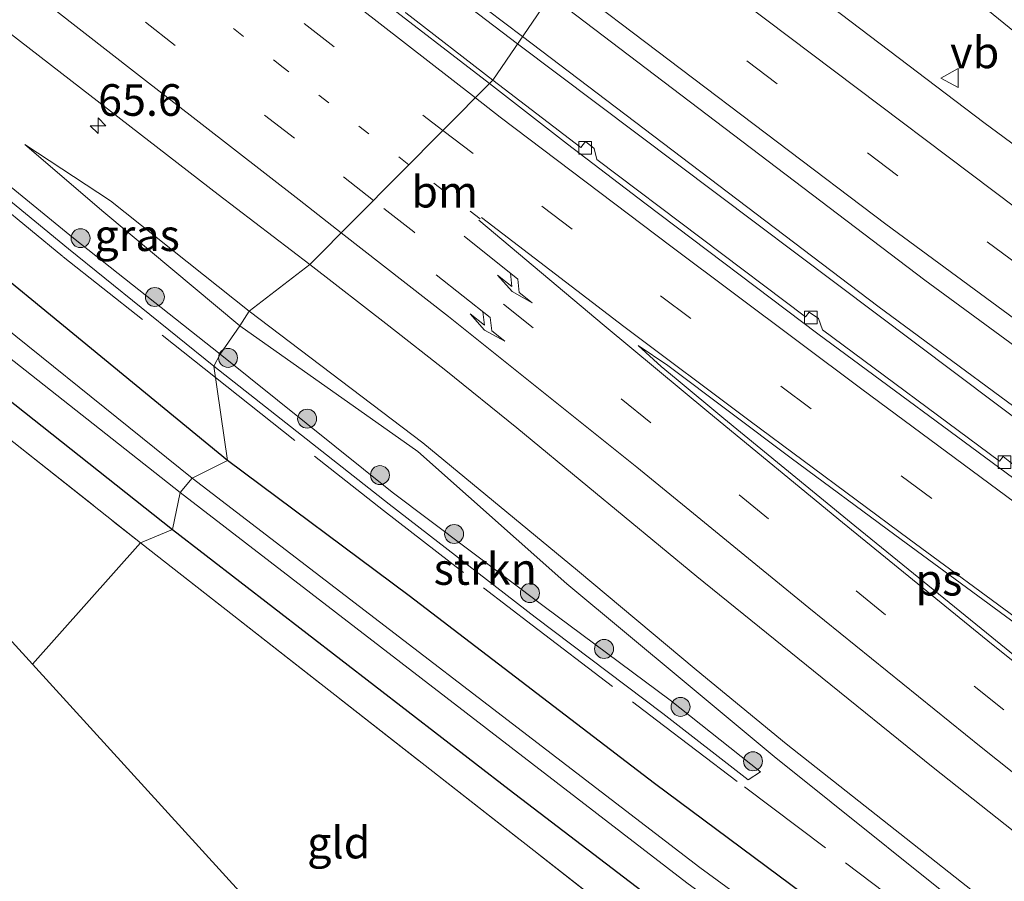
# Model space of a CAD drawing. Units: metres. Extents: x 249990 to 260000, y 468748 to 474719.
# Drawn here: x 252172 to 252249, y 470181 to 470249 of the extents above; entities that cross this region are included whole.
import ezdxf
from ezdxf.enums import TextEntityAlignment as Align

# ---------------------------------------------------------------- set-up
doc = ezdxf.new("R2010")
doc.units = ezdxf.units.M
for name, pattern in [('IE-TERREINAFSCHEIDING', [10, 8, -2]), ('VW-1-3_STREEP', [4, 1, -3]), ('VW-3-9_STREEP', [12, 3, -9])]:
    doc.linetypes.add(name, pattern=pattern)
doc.layers.get('0').update_dxf_attribs({"lineweight": 25})
for name, color, linetype, lineweight in [('B-ME-AM-KILOMETR-S-B1', 7, 'Continuous', 18), ('B-ME-BV-GELEIDECONSTRUCTIE-GELEIDERAIL-L-B1', 213, 'BV-GELEIDERAIL', 18), ('B-ME-GR-BOOM-GV-B6', 93, 'Continuous', 18), ('B-ME-GR-BOOM-S-B1', 93, 'Continuous', 18), ('B-ME-GR-STRUIKEN-GV-B6', 93, 'Continuous', 18), ('B-ME-GW-INSTEEKWATERGANG-L-B1', 10, 'Continuous', 25), ('B-ME-GW-KRUINLIJN-L-B1', 93, 'Continuous', 18), ('B-ME-GW-TEENLIJN-L-B1', 93, 'Continuous', 18), ('B-ME-IE-GRASLAND-GV-B6', 93, 'Continuous', 18), ('B-ME-IE-GRONDWERKLIJN-GROND_INGERICHT-GV-B6', 253, 'Continuous', 18), ('B-ME-IE-HULPGEOMETRIE-L-B1', 53, 'Continuous', 18), ('B-ME-IE-TERREINAFSCHEIDING-RASTERHEKWERK-L-B1', 8, 'IE-TERREINAFSCHEIDING', 18), ('B-ME-KG-KADASTRAAL-OPNAMEDTMGRENS-L-B1', 10, 'Continuous', 25), ('B-ME-OG-WATER-GV-B6', 153, 'Continuous', 18), ('B-ME-VH-VERH_SOORT-BITUMEN-GV-B6', 8, 'IE-TERREINAFSCHEIDING-NATUURLIJK-HOUTWAL', 18), ('B-ME-VH-VERH_SOORT-KLINKERS-GV-B6', 8, 'IE-TERREINAFSCHEIDING-NATUURLIJK-HOUTWAL', 18), ('B-ME-VV-KOLK-S-B1', 8, 'Continuous', 18), ('B-ME-VW-MARKERING-13STREEP-045-L-B1', 255, 'VW-1-3_STREEP', 18), ('B-ME-VW-MARKERING-39STREEP-015-L-B1', 255, 'VW-3-9_STREEP', 18), ('B-ME-VW-MARKERING-PIJLRE750-S-B1', 7, 'Continuous', 18), ('B-ME-VW-MARKERING-STREEP-015-L-B1', 7, 'Continuous', 18), ('B-ME-VW-MARKERING-VLAKMARK-GV-B6', 7, 'Continuous', 18), ('B-ME-VW-MEUBILAIR_WEGMEUBILAIR-VERKEERSBORD-S-B1', 8, 'Continuous', 18)]:
    doc.layers.add(name, color=color, linetype=linetype, lineweight=lineweight)
doc.styles.add('NLCS-ISO', font='NLCS-ISO.TTF')
doc.linetypes.add('BV-GELEIDERAIL', pattern='A,10,-3,[108,NLCS.SHX,S=1,R=0,X=0,Y=0],-3', length=16)
doc.linetypes.add('IE-TERREINAFSCHEIDING-NATUURLIJK-HOUTWAL', pattern='A,7,-1.5,[67,NLCS.SHX,S=0.75,R=45,X=0,Y=0],-1.5,7,-1.5,[70,NLCS.SHX,S=0.75,R=0,X=0,Y=0],-1.5', length=20)

# ---------------------------------------------------------------- blocks, each defined once
blk = doc.blocks.new('verkeersbord')
for p, q in [((0, 0.75), (-0.75, -0.625)), ((0.75, -0.625), (0, 0.75)), ((-0.75, -0.625), (0.75, -0.625))]:
    blk.add_line(p, q)
blk = doc.blocks.new('boom')
blk.add_hatch(color=256).paths.add_polyline_path([(-0.75, 0, 1), (0.75, 0, 1)])
blk.add_circle((0, 0), 0.75)
blk = doc.blocks.new('hecto')
for p, q in [((0, 0.625), (-0.625, 0)), ((0, -0.625), (0, 0.625)), ((-0.625, 0), (0.625, 0)), ((0.625, 0), (0, -0.625))]:
    blk.add_line(p, q)
blk = doc.blocks.new('kolk')
blk.add_lwpolyline([(-0.5, -0.5), (0.5, -0.5), (0.5, 0.5), (-0.5, 0.5)], close=True)
blk = doc.blocks.new('pijlr')
for p, q in [((0, 0, 0.1), (5.45, 0, 0.1)), ((5.45, -0.75, 0.1), (4.7, 0, 0.1)), ((6.2, -0.75, 0.1), (5.45, 0, 0.1)), ((4, -0.75, 0.1), (5.45, -0.75, 0.1)), ((5.7, -1.05, 0.1), (4, -0.75, 0.1)), ((7.5, -0.75, 0.1), (5.7, -1.05, 0.1)), ((7.5, -0.75, 0.1), (6.2, -0.75, 0.1))]:
    blk.add_line(p, q)

msp = doc.modelspace()

# ---------------------------------------------------------------- linework, layer by layer
at = {"layer": 'B-ME-BV-GELEIDECONSTRUCTIE-GELEIDERAIL-L-B1'}
for points in [[(252211.3745, 470247.7023, 27.052), (252204.384, 470253.01, 27.018), (252184.092, 470268.837, 26.985)], [(252183.689, 470268.32, 26.992), (252202.943, 470253.269, 27.002), (252210.9945, 470247.143, 27.043)], [(252372.447, 470132.35, 27.503), (252354.764, 470144.233, 27.456), (252349.51, 470147.818, 27.428), (252328.315, 470162.342, 27.331), (252300.978, 470181.583, 27.213), (252270.658, 470203.389, 27.092), (252239.481, 470226.381, 27.019), (252211.3745, 470247.7023, 27.052)], [(252372.023, 470131.708, 27.503), (252353.451, 470144.247, 27.57), (252330.182, 470160.293, 27.404), (252300.534, 470181.148, 27.29), (252270.191, 470202.92, 27.189), (252251.938, 470216.329, 27.12), (252210.9945, 470247.143, 27.043)]]:
    msp.add_polyline3d(points, dxfattribs=at)
at = {"layer": 'B-ME-GR-BOOM-GV-B6'}
msp.add_polyline3d([(252234.464, 470272.624, 25.544), (252269.371, 470247.441, 25.478), (252326.302, 470206.816, 25.684), (252325.334, 470202.482, 26.093), (252324.004, 470199.651, 26.178), (252322.583, 470197.633, 26.206), (252320.169, 470195.968, 26.267), (252317.214, 470195.883, 26.291), (252315.291, 470196.545, 26.202), (252290.217, 470216.289, 26.064), (252257.473, 470242.256, 26), (252230.762, 470263.983, 26.009), (252234.464, 470272.624, 25.544)], dxfattribs=at)
at = {"layer": 'B-ME-GR-STRUIKEN-GV-B6'}
for points in [[(252169.76, 470236.749, 26.166), (252175.866, 470231.768, 25.921), (252187.473, 470222.59, 25.868)], [(252187.473, 470222.59, 25.868), (252186.97, 470221.643, 25.851), (252175.478, 470230.913, 25.877), (252169.367, 470235.904, 26.068)], [(252186.97, 470221.643, 25.851), (252187.473, 470222.59, 25.868), (252201.079, 470211.685, 25.976), (252213.094, 470202.642, 25.959), (252223.066, 470195.215, 25.871), (252230.206, 470189.546, 25.949), (252229.225, 470188.931, 25.899), (252222.473, 470194.164, 25.826), (252212.377, 470201.779, 25.913), (252200.829, 470210.717, 25.943), (252186.97, 470221.643, 25.851)]]:
    msp.add_polyline3d(points, dxfattribs=at)
at = {"layer": 'B-ME-GW-INSTEEKWATERGANG-L-B1'}
for points in [[(252188.051, 470214.173, 25.516), (252156.03, 470240.446, 25.641), (252143.211, 470251.143, 25.73), (252128.874, 470263.21, 25.686), (252110.42, 470279.414, 25.904), (252084.904, 470302.2, 26.106), (252062.037, 470322.546, 26.19), (252044.51, 470336.99, 25.274), (252020.163, 470359.255, 25.29), (251993.831, 470383.877, 25.379), (251971.77, 470404.739, 25.254), (251943.861, 470431.892, 25.266), (251919.681, 470454.575, 25.302), (251905.996, 470467.839, 25.22)], [(251901.368, 470463.783, 24.9), (251925.301, 470439.582, 24.878), (251947.039, 470418.564, 24.899), (251970.324, 470396.598, 24.943), (251993.237, 470374.344, 24.971), (252013.073, 470355.904, 25.003), (252036.172, 470334.426, 25.238), (252059.54, 470312.88, 25.234), (252087.143, 470288.769, 25.286), (252109.596, 470269.406, 25.488), (252134.517, 470248.45, 25.456), (252156.565, 470230.2, 25.52), (252183.699, 470208.724, 25.439)], [(252495.077, 470005.603, 25.886), (252465.225, 470023.442, 25.862), (252439.264, 470039.268, 25.611), (252413.843, 470055.153, 25.615), (252389.477, 470070.607, 25.571), (252359.75, 470089.918, 25.474), (252333.912, 470107.41, 25.425), (252310.338, 470123.692, 25.336), (252290.894, 470137.708, 25.579), (252270.547, 470152.821, 25.599), (252247.278, 470169.7, 25.664), (252221.809, 470188.637, 25.55), (252202.418, 470203.478, 25.648), (252188.051, 470214.173, 25.516)], [(252183.699, 470208.724, 25.439), (252210.313, 470188.159, 25.332), (252234.658, 470169.571, 25.401), (252259.903, 470151.36, 25.68), (252277.338, 470139.419, 25.498), (252299.27, 470123.946, 25.445), (252326.13, 470105.137, 25.587), (252353.53, 470086.781, 25.53), (252383.791, 470067.229, 25.607), (252410.942, 470050.011, 25.728), (252440.44, 470031.687, 25.704), (252471.444, 470013.055, 25.826), (252491.291, 470001.27, 25.85)]]:
    msp.add_polyline3d(points, dxfattribs=at)
at = {"layer": 'B-ME-GW-KRUINLIJN-L-B1'}
for points in [[(252172.028, 470239.16, 26.383), (252178.785, 470234.712, 26.46), (252189.756, 470225.988, 26.506)], [(252189.756, 470225.988, 26.506), (252203.485, 470215.566, 26.547), (252215.722, 470205.472, 26.656), (252225.127, 470197.617, 26.642), (252232.247, 470191.77, 26.625), (252249.854, 470177.877, 26.787), (252266.769, 470164.456, 26.778), (252283.974, 470151.328, 26.773), (252301.408, 470138.91, 26.849), (252316.309, 470127.408, 26.731), (252333.421, 470114.444, 26.601), (252350.45, 470102.077, 26.527), (252367.243, 470090.657, 26.648), (252376.778, 470083.817, 26.576), (252380.214, 470081.893, 26.649)]]:
    msp.add_polyline3d(points, dxfattribs=at)
at = {"layer": 'B-ME-GW-TEENLIJN-L-B1'}
for points in [[(252189.011, 470224.834, 25.99), (252178.259, 470233.809, 26.075), (252172.028, 470239.16, 26.383)], [(252332.184, 470112.861, 25.484), (252315.296, 470125.922, 25.669), (252300.704, 470136.839, 25.846), (252283.152, 470149.765, 25.839), (252265.829, 470163.314, 26.01), (252249.187, 470176.413, 25.992), (252231.277, 470190.779, 26.015), (252224.16, 470196.693, 25.936), (252214.893, 470204.435, 26.058), (252203.106, 470214.895, 26.158), (252189.011, 470224.834, 25.99)]]:
    msp.add_polyline3d(points, dxfattribs=at)
at = {"layer": 'B-ME-IE-GRASLAND-GV-B6'}
for points in [[(252184.289, 470211.636, 24.32), (252183.699, 470208.724, 25.439), (252156.565, 470230.2, 25.52), (252134.517, 470248.45, 25.456), (252109.596, 470269.406, 25.488), (252087.143, 470288.769, 25.286), (252059.54, 470312.88, 25.234), (252036.172, 470334.426, 25.238), (252013.073, 470355.904, 25.003), (251993.237, 470374.344, 24.971), (251970.324, 470396.598, 24.943), (251947.039, 470418.564, 24.899), (251925.301, 470439.582, 24.878), (251901.368, 470463.783, 24.9), (251903.833, 470464.443, 24.32), (251940.883, 470427.952, 24.32), (251982.857, 470387.621, 24.32), (252028.539, 470344.571, 24.32), (252052.833, 470322.45, 24.32), (252077.346, 470300.762, 24.32), (252105.38, 470276.274, 24.32), (252136.65, 470249.991, 24.32), (252164.265, 470227.449, 24.32), (252184.289, 470211.636, 24.32)], [(251963.457, 470430.113, 26.243), (251979.554, 470413.816, 26.308), (251994.734, 470398.753, 26.353), (252009.473, 470384.292, 26.385), (252025.583, 470369.39, 26.434), (252042.319, 470354.497, 26.461), (252059.409, 470339.761, 26.525), (252076.333, 470325.248, 26.571), (252093.178, 470310.985, 26.616), (252108.028, 470298.54, 26.621), (252124.424, 470285.046, 26.66), (252139.645, 470272.55, 26.697), (252156.471, 470259.171, 26.727), (252171.67, 470247.327, 26.754), (252187.307, 470235.215, 26.778), (252194.551, 470229.674, 26.779)], [(252188.051, 470214.173, 25.516), (252185.238, 470212.769, 24.32), (252165.325, 470228.809, 24.32), (252137.866, 470251.506, 24.32), (252106.719, 470277.88, 24.32), (252078.631, 470302.303, 24.32), (252054.244, 470324.111, 24.32), (252029.997, 470346.33, 24.32), (251984.045, 470388.927, 24.32), (251941.97, 470429.237, 24.32)], [(252183.699, 470208.724, 25.439), (252181.169, 470207.657, 25.476), (252171.157, 470215.608, 25.5), (252157.585, 470225.903, 25.54), (252156.511, 470226.539, 25.637), (252149.569, 470232.025, 25.722), (252132.985, 470245.79, 25.48), (252119.66, 470257.078, 25.286), (252109.508, 470265.283, 25.46), (252102.881, 470270.484, 25.569), (252095.372, 470275.734, 25.306), (252082.075, 470287.778, 25.254), (252044.834, 470321.977, 25.213), (252028.896, 470337.175, 25.129), (252008.47, 470356.557, 25.076), (251990.279, 470374.025, 25.024), (251973.785, 470389.979, 25.008), (251944.212, 470417.93, 25.02)], [(251971.77, 470404.739, 25.254), (251993.831, 470383.877, 25.379), (252020.163, 470359.255, 25.29), (252044.51, 470336.99, 25.274), (252062.037, 470322.546, 26.19), (252084.904, 470302.2, 26.106), (252110.42, 470279.414, 25.904), (252128.874, 470263.21, 25.686), (252143.211, 470251.143, 25.73), (252156.03, 470240.446, 25.641), (252188.051, 470214.173, 25.516)], [(251970.324, 470396.598, 24.943), (251993.237, 470374.344, 24.971), (252013.073, 470355.904, 25.003), (252036.172, 470334.426, 25.238), (252059.54, 470312.88, 25.234), (252087.143, 470288.769, 25.286), (252109.596, 470269.406, 25.488), (252134.517, 470248.45, 25.456), (252156.565, 470230.2, 25.52), (252183.699, 470208.724, 25.439)], [(252213.593, 470250.968, 26.483), (252209.036, 470244.26, 26.433), (252202.144, 470249.573, 26.424), (252201.801, 470250.466, 26.437), (252201.093, 470251.053, 26.433), (252200.746, 470250.639, 26.416), (252186.2, 470261.959, 26.328), (252185.841, 470262.813, 26.328), (252185.177, 470263.379, 26.328), (252184.827, 470262.998, 26.328), (252170.503, 470274.281, 26.319)], [(252401.306, 470135.824, 26.46), (252388.509, 470143.644, 26.439), (252375.686, 470151.403, 26.456), (252364.143, 470158.47, 26.424), (252352.13, 470166.528, 26.365), (252341.797, 470173.783, 26.294), (252328.445, 470182.635, 26.339), (252322.44, 470186.933, 26.325), (252282.924, 470215.061, 26.253), (252247.859, 470240.899, 26.262), (252220.107, 470261.996, 26.253), (252230.762, 470263.983, 26.009), (252257.473, 470242.256, 26), (252290.217, 470216.289, 26.064), (252315.291, 470196.545, 26.202)], [(252209.036, 470244.26, 26.433), (252213.593, 470250.968, 26.483), (252243.205, 470228.452, 26.489), (252273.655, 470206.122, 26.468), (252300.425, 470187.052, 26.565), (252317.64, 470174.789, 26.627)], [(252296.947, 470179.441, 26.748), (252282.47, 470189.788, 26.736), (252282.283, 470190.488, 26.756), (252281.452, 470191.155, 26.728), (252281.158, 470190.788, 26.72), (252266.027, 470201.709, 26.671), (252265.839, 470202.458, 26.675), (252265.061, 470203.005, 26.683), (252264.742, 470202.622, 26.675), (252250.474, 470213.063, 26.578), (252250.184, 470213.862, 26.574), (252249.411, 470214.483, 26.574), (252249.109, 470214.113, 26.558), (252235.105, 470224.508, 26.497), (252234.783, 470225.399, 26.526), (252234.064, 470225.916, 26.526), (252233.776, 470225.544, 26.53), (252217.246, 470237.984, 26.477), (252217.045, 470238.855, 26.477), (252216.353, 470239.403, 26.477), (252215.983, 470238.947, 26.481), (252209.036, 470244.26, 26.433)], [(252169.367, 470235.904, 26.068), (252175.478, 470230.913, 25.877), (252186.97, 470221.643, 25.851), (252188.051, 470214.173, 25.516), (252156.03, 470240.446, 25.641)], [(252194.551, 470229.674, 26.779), (252189.756, 470225.988, 26.506), (252178.785, 470234.712, 26.46), (252172.028, 470239.16, 26.383), (252178.259, 470233.809, 26.075), (252189.011, 470224.834, 25.99), (252187.473, 470222.59, 25.868), (252175.866, 470231.768, 25.921), (252169.76, 470236.749, 26.166)], [(252189.756, 470225.988, 26.506), (252189.011, 470224.834, 25.99), (252178.259, 470233.809, 26.075), (252172.028, 470239.16, 26.383), (252178.785, 470234.712, 26.46), (252189.756, 470225.988, 26.506)], [(252249.854, 470177.877, 26.787), (252232.247, 470191.77, 26.625), (252225.127, 470197.617, 26.642), (252215.722, 470205.472, 26.656), (252203.485, 470215.566, 26.547), (252189.756, 470225.988, 26.506), (252194.551, 470229.674, 26.779), (252200.814, 470224.83, 26.791), (252205.316, 470221.292, 26.809), (252210.943, 470216.768, 26.82), (252216.542, 470212.119, 26.863), (252225.165, 470205.012, 26.884), (252234.391, 470197.539, 26.919), (252243.868, 470189.89, 26.999), (252254.606, 470181.382, 27.055), (252264.269, 470173.812, 27.106)], [(252189.011, 470224.834, 25.99), (252189.756, 470225.988, 26.506), (252203.485, 470215.566, 26.547), (252215.722, 470205.472, 26.656), (252225.127, 470197.617, 26.642), (252232.247, 470191.77, 26.625), (252249.854, 470177.877, 26.787)], [(252247.278, 470169.7, 25.664), (252221.809, 470188.637, 25.55), (252202.418, 470203.478, 25.648), (252188.051, 470214.173, 25.516), (252186.97, 470221.643, 25.851), (252200.829, 470210.717, 25.943), (252212.377, 470201.779, 25.913), (252222.473, 470194.164, 25.826), (252229.225, 470188.931, 25.899), (252230.206, 470189.546, 25.949), (252223.066, 470195.215, 25.871), (252213.094, 470202.642, 25.959), (252201.079, 470211.685, 25.976), (252187.473, 470222.59, 25.868), (252189.011, 470224.834, 25.99), (252203.106, 470214.895, 26.158), (252214.893, 470204.435, 26.058), (252224.16, 470196.693, 25.936), (252231.277, 470190.779, 26.015), (252249.187, 470176.413, 25.992)], [(252249.187, 470176.413, 25.992), (252231.277, 470190.779, 26.015), (252224.16, 470196.693, 25.936), (252214.893, 470204.435, 26.058), (252203.106, 470214.895, 26.158), (252189.011, 470224.834, 25.99)], [(252188.051, 470214.173, 25.516), (252202.418, 470203.478, 25.648), (252221.809, 470188.637, 25.55), (252247.278, 470169.7, 25.664), (252270.547, 470152.821, 25.599), (252290.894, 470137.708, 25.579), (252310.338, 470123.692, 25.336), (252333.912, 470107.41, 25.425), (252359.75, 470089.918, 25.474), (252389.477, 470070.607, 25.571), (252413.843, 470055.153, 25.615), (252439.264, 470039.268, 25.611), (252465.225, 470023.442, 25.862), (252495.077, 470005.603, 25.886), (252491.497, 470004.711, 24.32), (252466.464, 470019.942, 24.32), (252398.35, 470062.01, 24.32), (252354.359, 470090.706, 24.32), (252321.102, 470113.34, 24.32), (252286.385, 470137.845, 24.32), (252262.851, 470154.632, 24.32), (252225.4, 470181.978, 24.32), (252185.238, 470212.769, 24.32), (252188.051, 470214.173, 25.516)], [(252184.289, 470211.636, 24.32), (252224.373, 470180.765, 24.32), (252261.89, 470153.484, 24.32), (252285.434, 470136.683, 24.32), (252320.192, 470112.245, 24.32), (252353.506, 470089.614, 24.32), (252397.688, 470061.085, 24.32), (252465.506, 470018.878, 24.32), (252490.684, 470003.766, 24.32), (252491.291, 470001.27, 25.85), (252471.444, 470013.055, 25.826), (252440.44, 470031.687, 25.704), (252410.942, 470050.011, 25.728), (252383.791, 470067.229, 25.607), (252353.53, 470086.781, 25.53), (252326.13, 470105.137, 25.587), (252299.27, 470123.946, 25.445), (252277.338, 470139.419, 25.498), (252259.903, 470151.36, 25.68), (252234.658, 470169.571, 25.401), (252210.313, 470188.159, 25.332), (252183.699, 470208.724, 25.439), (252184.289, 470211.636, 24.32)], [(252183.699, 470208.724, 25.439), (252210.313, 470188.159, 25.332), (252234.658, 470169.571, 25.401), (252259.903, 470151.36, 25.68), (252277.338, 470139.419, 25.498), (252299.27, 470123.946, 25.445), (252326.13, 470105.137, 25.587), (252353.53, 470086.781, 25.53), (252383.791, 470067.229, 25.607), (252410.942, 470050.011, 25.728), (252440.44, 470031.687, 25.704), (252471.444, 470013.055, 25.826), (252491.291, 470001.27, 25.85), (252486.754, 470000.785, 25.906), (252447.09, 470024.955, 25.915), (252405.581, 470050.796, 25.838), (252366.917, 470075.508, 25.66), (252333.252, 470097.358, 25.538), (252304.039, 470117.689, 25.591), (252266.196, 470143.889, 25.809), (252243.911, 470159.505, 25.805), (252220.623, 470176.795, 25.401), (252181.169, 470207.657, 25.476), (252183.699, 470208.724, 25.439)]]:
    msp.add_polyline3d(points, dxfattribs=at)
at = {"layer": 'B-ME-IE-GRONDWERKLIJN-GROND_INGERICHT-GV-B6'}
for points in [[(252181.169, 470207.657, 25.476), (252172.618, 470198.0569, 25.4376), (252154.12, 470218.369, 25.383), (252157.585, 470225.903, 25.54), (252171.157, 470215.608, 25.5), (252181.169, 470207.657, 25.476)], [(252181.169, 470207.657, 25.476), (252220.623, 470176.795, 25.401), (252208.581, 470158.567, 25.457), (252172.618, 470198.0569, 25.4376), (252181.169, 470207.657, 25.476)]]:
    msp.add_polyline3d(points, dxfattribs=at)
at = {"layer": 'B-ME-IE-HULPGEOMETRIE-L-B1'}
msp.add_polyline3d([(252172.618, 470198.0569, 25.4376), (252181.169, 470207.657, 25.476), (252183.699, 470208.724, 25.439), (252184.289, 470211.636, 24.32), (252185.238, 470212.769, 24.32), (252188.051, 470214.173, 25.516), (252186.97, 470221.643, 25.851), (252187.473, 470222.59, 25.868), (252189.011, 470224.834, 25.99), (252189.756, 470225.988, 26.506), (252194.551, 470229.674, 26.779), (252208.7622, 470243.9843, 26.4395), (252209.036, 470244.26, 26.433), (252213.593, 470250.968, 26.483), (252220.107, 470261.996, 26.253), (252230.762, 470263.983, 26.009), (252234.464, 470272.624, 25.544), (252235.823, 470274.045, 24.321), (252236.555, 470274.895, 24.321), (252237.673, 470276.45, 25.464), (252237.808, 470281.038, 25.702), (252239.511, 470283.072, 25.71), (252240.341, 470285.057, 25.67), (252254.3621, 470301.1251, 25.6423)], dxfattribs=at)
at = {"layer": 'B-ME-IE-TERREINAFSCHEIDING-RASTERHEKWERK-L-B1'}
for points in [[(251907.3063, 470473.3418, 25.4674), (251913.949, 470466.707, 25.518), (251928.672, 470452.351, 25.75), (251943.527, 470438.16, 25.846), (251958.377, 470424.041, 25.893), (251973.691, 470409.397, 25.948), (251989.324, 470394.396, 25.951), (252005.148, 470379.38, 25.976), (252020.422, 470365.343, 26.049), (252035.961, 470351.242, 26.044), (252050.716, 470338.039, 26.116), (252066.193, 470324.074, 26.15), (252081.094, 470310.862, 26.179), (252098.73, 470295.288, 26.277), (252105.141, 470289.745, 26.265), (252121.913, 470275.249, 26.162), (252133.506, 470265.225, 26.199), (252140.754, 470259.144, 26.214), (252145.539, 470254.967, 26.192), (252168.835, 470235.39, 26.023), (252175.043, 470230.297, 25.847), (252187.1014, 470220.7348, 25.854)], [(252157.585, 470225.903, 25.54), (252171.157, 470215.608, 25.5), (252181.169, 470207.657, 25.476)], [(252187.1014, 470220.7348, 25.854), (252200.385, 470210.212, 25.923), (252212.134, 470201.161, 25.869), (252221.981, 470193.635, 25.802), (252228.937, 470188.359, 25.917), (252247.755, 470174.226, 25.835), (252264.835, 470161.687, 25.836), (252282.409, 470148.794, 25.783), (252300.18, 470135.921, 25.744), (252314.833, 470125.369, 25.651), (252332.184, 470112.861, 25.484)], [(252181.169, 470207.657, 25.476), (252220.623, 470176.795, 25.401), (252208.581, 470158.567, 25.457)]]:
    msp.add_polyline3d(points, dxfattribs=at)
at = {"layer": 'B-ME-KG-KADASTRAAL-OPNAMEDTMGRENS-L-B1'}
for points in [[(252172.618, 470198.0569, 25.4376), (252154.12, 470218.369, 25.383), (252150.965, 470214.645, 25.5), (252120.977, 470247.809, 25.916), (252115.733, 470250.615, 25.843), (252106.522, 470257.295, 25.904), (252102.373, 470261.037, 26.029), (252101.473, 470263.282, 26.118), (251926.136, 470431.743, 24.806), (251925.727, 470431.991, 24.802), (251925.185, 470431.992, 24.802), (251924.864, 470431.702, 24.79), (251924.439, 470433.596, 24.89), (251912.249, 470443.744, 0), (251894.3279, 470450.7606, 25.0143)], [(252479.7011, 469991.3237, 25.9684), (252257.8492, 470147.2873, 0), (252257.871, 470147.744, 25.979), (252258.261, 470148.433, 25.959), (252257.981, 470149.342, 25.939), (252255.086, 470149.563, 25.935), (252208.581, 470158.567, 25.457), (252172.618, 470198.0569, 25.4376)]]:
    msp.add_polyline3d(points, dxfattribs=at)
at = {"layer": 'B-ME-OG-WATER-GV-B6'}
for points in [[(252185.238, 470212.769, 24.32), (252184.289, 470211.636, 24.32), (252164.265, 470227.449, 24.32), (252136.65, 470249.991, 24.32), (252105.38, 470276.274, 24.32), (252077.346, 470300.762, 24.32), (252052.833, 470322.45, 24.32), (252028.539, 470344.571, 24.32), (251982.857, 470387.621, 24.32), (251940.883, 470427.952, 24.32), (251903.833, 470464.443, 24.32), (251904.373, 470465.705, 24.32), (251941.97, 470429.237, 24.32), (251984.045, 470388.927, 24.32), (252029.997, 470346.33, 24.32), (252054.244, 470324.111, 24.32), (252078.631, 470302.303, 24.32), (252106.719, 470277.88, 24.32), (252137.866, 470251.506, 24.32), (252165.325, 470228.809, 24.32), (252185.238, 470212.769, 24.32)], [(252185.238, 470212.769, 24.32), (252225.4, 470181.978, 24.32), (252262.851, 470154.632, 24.32), (252286.385, 470137.845, 24.32), (252321.102, 470113.34, 24.32), (252354.359, 470090.706, 24.32), (252398.35, 470062.01, 24.32), (252466.464, 470019.942, 24.32), (252491.497, 470004.711, 24.32), (252490.684, 470003.766, 24.32), (252465.506, 470018.878, 24.32), (252397.688, 470061.085, 24.32), (252353.506, 470089.614, 24.32), (252320.192, 470112.245, 24.32), (252285.434, 470136.683, 24.32), (252261.89, 470153.484, 24.32), (252224.373, 470180.765, 24.32), (252184.289, 470211.636, 24.32), (252185.238, 470212.769, 24.32)]]:
    msp.add_polyline3d(points, dxfattribs=at)
at = {"layer": 'B-ME-VH-VERH_SOORT-BITUMEN-GV-B6'}
for points in [[(251970.182, 470447.581, 25.904), (251985.261, 470433.43, 25.923), (252001.218, 470418.878, 26.058), (252015.743, 470405.192, 25.984), (252030.274, 470392.272, 26.054), (252045.641, 470378.44, 26.103), (252059.824, 470366.136, 26.099), (252074.79, 470353.155, 26.134), (252076.416, 470351.715, 26.142), (252084.145, 470344.987, 26.169), (252098.853, 470332.485, 26.206), (252111.071, 470322.213, 26.226), (252126.965, 470309.034, 26.244), (252139.745, 470298.566, 26.269), (252150.112, 470290.143, 26.289), (252169.711, 470274.46, 26.347), (252190.683, 470257.939, 26.389), (252208.7622, 470243.9843, 26.4395)], [(252208.7622, 470243.9843, 26.4395), (252194.551, 470229.674, 26.779), (252187.307, 470235.215, 26.778), (252171.67, 470247.327, 26.754), (252156.471, 470259.171, 26.727), (252139.645, 470272.55, 26.697), (252124.424, 470285.046, 26.66), (252108.028, 470298.54, 26.621), (252093.178, 470310.985, 26.616), (252076.333, 470325.248, 26.571), (252059.409, 470339.761, 26.525), (252042.319, 470354.497, 26.461), (252025.583, 470369.39, 26.434), (252009.473, 470384.292, 26.385), (251994.734, 470398.753, 26.353), (251979.554, 470413.816, 26.308), (251963.457, 470430.113, 26.243)], [(252317.64, 470174.789, 26.627), (252300.425, 470187.052, 26.565), (252273.655, 470206.122, 26.468), (252243.205, 470228.452, 26.489), (252213.593, 470250.968, 26.483), (252220.107, 470261.996, 26.253), (252247.859, 470240.899, 26.262), (252282.924, 470215.061, 26.253), (252322.44, 470186.933, 26.325), (252328.445, 470182.635, 26.339), (252341.797, 470173.783, 26.294)], [(252264.269, 470173.812, 27.106), (252254.606, 470181.382, 27.055), (252243.868, 470189.89, 26.999), (252234.391, 470197.539, 26.919), (252225.165, 470205.012, 26.884), (252216.542, 470212.119, 26.863), (252210.943, 470216.768, 26.82), (252205.316, 470221.292, 26.809), (252200.814, 470224.83, 26.791), (252194.551, 470229.674, 26.779), (252208.7622, 470243.9843, 26.4395), (252214.949, 470239.209, 26.46), (252221.058, 470234.535, 26.468), (252234.752, 470224.19, 26.502), (252250.742, 470212.39, 26.563), (252270.378, 470198.01, 26.646), (252283.926, 470188.268, 26.678), (252300.766, 470176.174, 26.705)]]:
    msp.add_polyline3d(points, dxfattribs=at)
at = {"layer": 'B-ME-VH-VERH_SOORT-KLINKERS-GV-B6'}
for points in [[(252209.036, 470244.26, 26.433), (252208.7622, 470243.9843, 26.4395), (252190.683, 470257.939, 26.389), (252169.711, 470274.46, 26.347), (252150.112, 470290.143, 26.289), (252139.745, 470298.566, 26.269), (252126.965, 470309.034, 26.244), (252111.071, 470322.213, 26.226), (252098.853, 470332.485, 26.206), (252084.145, 470344.987, 26.169), (252076.416, 470351.715, 26.142), (252074.79, 470353.155, 26.134), (252059.824, 470366.136, 26.099), (252045.641, 470378.44, 26.103), (252030.274, 470392.272, 26.054), (252015.743, 470405.192, 25.984), (252001.218, 470418.878, 26.058), (251985.261, 470433.43, 25.923), (251970.182, 470447.581, 25.904)], [(252170.503, 470274.281, 26.319), (252184.827, 470262.998, 26.328), (252185.177, 470263.379, 26.328), (252185.841, 470262.813, 26.328), (252186.2, 470261.959, 26.328), (252200.746, 470250.639, 26.416), (252201.093, 470251.053, 26.433), (252201.801, 470250.466, 26.437), (252202.144, 470249.573, 26.424), (252209.036, 470244.26, 26.433)], [(252208.7622, 470243.9843, 26.4395), (252209.036, 470244.26, 26.433), (252215.983, 470238.947, 26.481), (252216.353, 470239.403, 26.477), (252217.045, 470238.855, 26.477), (252217.246, 470237.984, 26.477), (252233.776, 470225.544, 26.53), (252234.064, 470225.916, 26.526), (252234.783, 470225.399, 26.526), (252235.105, 470224.508, 26.497), (252249.109, 470214.113, 26.558), (252249.411, 470214.483, 26.574), (252250.184, 470213.862, 26.574), (252250.474, 470213.063, 26.578), (252264.742, 470202.622, 26.675), (252265.061, 470203.005, 26.683), (252265.839, 470202.458, 26.675), (252266.027, 470201.709, 26.671), (252281.158, 470190.788, 26.72), (252281.452, 470191.155, 26.728), (252282.283, 470190.488, 26.756), (252282.47, 470189.788, 26.736), (252296.947, 470179.441, 26.748)], [(252300.766, 470176.174, 26.705), (252283.926, 470188.268, 26.678), (252270.378, 470198.01, 26.646), (252250.742, 470212.39, 26.563), (252234.752, 470224.19, 26.502), (252221.058, 470234.535, 26.468), (252214.949, 470239.209, 26.46), (252208.7622, 470243.9843, 26.4395)]]:
    msp.add_polyline3d(points, dxfattribs=at)
at = {"layer": 'B-ME-VW-MARKERING-13STREEP-045-L-B1'}
for points in [[(252202.3966, 470237.5743, 26.6473), (252192.46, 470245.259, 26.616), (252179.734, 470255.198, 26.598), (252167.167, 470265.104, 26.569), (252154.672, 470275.093, 26.539), (252142.057, 470285.2, 26.502), (252129.617, 470295.42, 26.478), (252117.212, 470305.566, 26.459), (252104.877, 470315.806, 26.45), (252092.574, 470326.137, 26.421), (252080.295, 470336.512, 26.39), (252069.19, 470346.029, 26.369), (252056.58, 470357.056, 26.284), (252044.323, 470367.688, 26.314), (252032.336, 470378.361, 26.29), (252020.451, 470389.166, 26.264), (252008.454, 470399.87, 26.255), (251996.689, 470410.621, 26.185), (251984.881, 470421.573, 26.202), (251973.144, 470432.566, 26.172), (251961.491, 470443.649, 26.141)], [(252208.039, 470233.289, 26.66), (252205.155, 470235.502, 26.655), (252202.3966, 470237.5743, 26.6473)]]:
    msp.add_polyline3d(points, dxfattribs=at)
at = {"layer": 'B-ME-VW-MARKERING-39STREEP-015-L-B1'}
for points in [[(252199.5922, 470234.7503, 26.7302), (252193.337, 470239.663, 26.715), (252183.913, 470246.995, 26.7), (252174.386, 470254.444, 26.677), (252165.033, 470261.823, 26.661), (252155.63, 470269.31, 26.648), (252146.291, 470276.82, 26.622), (252136.851, 470284.438, 26.603), (252127.668, 470291.94, 26.585), (252118.274, 470299.646, 26.562), (252109.033, 470307.309, 26.55), (252099.812, 470315.008, 26.532), (252090.627, 470322.718, 26.513), (252081.467, 470330.448, 26.494), (252072.372, 470338.204, 26.474), (252066.209, 470343.477, 26.457), (252055.095, 470353.204, 26.416), (252037.241, 470368.859, 26.392), (252018.923, 470385.248, 26.359), (252001.381, 470401.162, 26.334), (251983.737, 470417.379, 26.301), (251974.055, 470426.443, 26.274)], [(252002.885, 470410.057, 26.145), (252011.686, 470402.025, 26.173), (252020.406, 470394.157, 26.167), (252029.309, 470386.131, 26.184), (252037.935, 470378.223, 26.186), (252047.605, 470369.89, 26.204), (252072.292, 470348.405, 26.269), (252074.944, 470346.05, 26.283), (252083.884, 470338.417, 26.299), (252092.945, 470330.726, 26.322), (252102.029, 470323.078, 26.342), (252111.055, 470315.562, 26.356), (252120.191, 470307.999, 26.367), (252129.31, 470300.472, 26.382), (252138.49, 470292.993, 26.398), (252147.674, 470285.531, 26.416), (252156.896, 470278.095, 26.444), (252166.146, 470270.703, 26.47), (252175.449, 470263.347, 26.488), (252184.774, 470256.015, 26.511), (252194.111, 470248.736, 26.526), (252203.499, 470241.498, 26.555), (252205.0862, 470240.2827, 26.559)], [(252397.874, 470126.393, 26.665), (252387.9, 470132.934, 26.639), (252377.898, 470139.633, 26.633), (252367.94, 470146.346, 26.617), (252358.105, 470153.035, 26.591), (252348.176, 470159.856, 26.558), (252338.328, 470166.62, 26.52), (252328.426, 470173.483, 26.499), (252318.667, 470180.288, 26.483), (252307.928, 470187.899, 26.503), (252269.859, 470215.421, 26.419), (252241.061, 470236.692, 26.434), (252216.298, 470255.5475, 26.429)], [(252205.0862, 470240.2827, 26.559), (252212.913, 470234.29, 26.579), (252222.282, 470227.201, 26.592), (252231.816, 470220.06, 26.617), (252241.34, 470212.964, 26.651), (252250.892, 470205.915, 26.688), (252260.384, 470199, 26.742), (252269.954, 470192.032, 26.776), (252279.53, 470185.097, 26.794), (252289.128, 470178.205, 26.806), (252295.524, 470173.674, 26.815), (252298.835, 470171.244, 26.829), (252306.183, 470166.087, 26.849), (252315.896, 470159.28, 26.86), (252325.571, 470152.492, 26.892), (252335.257, 470145.833, 26.902), (252345.078, 470139.09, 26.904), (252354.82, 470132.448, 26.897), (252364.595, 470125.863, 26.896), (252374.521, 470119.235, 26.904), (252385.185, 470112.175, 26.902), (252395.129, 470105.652, 26.906)], [(252396.615, 470085.771, 27.204), (252386.744, 470092.474, 27.19), (252376.873, 470099.334, 27.182), (252367.068, 470106.149, 27.164), (252357.225, 470113.115, 27.148), (252347.483, 470120.057, 27.121), (252337.735, 470127.043, 27.101), (252328.081, 470134.085, 27.107), (252318.426, 470141.192, 27.118), (252308.814, 470148.383, 27.119), (252299.28, 470155.584, 27.121), (252287.273, 470164.757, 27.083), (252284.313, 470167.025, 27.07), (252277.737, 470172.138, 27.045), (252268.3, 470179.458, 27.028), (252258.802, 470186.944, 26.98), (252249.44, 470194.445, 26.928), (252240.098, 470201.965, 26.881), (252230.827, 470209.558, 26.831), (252221.53, 470217.161, 26.804), (252212.216, 470224.675, 26.77), (252202.772, 470232.253, 26.738), (252199.5922, 470234.7503, 26.7303)]]:
    msp.add_polyline3d(points, dxfattribs=at)
at = {"layer": 'B-ME-VW-MARKERING-STREEP-015-L-B1'}
for points in [[(252207.6516, 470242.8659, 26.4792), (252183.503, 470261.634, 26.42), (252152.814, 470286.071, 26.338), (252128.63, 470305.755, 26.29), (252115.359, 470316.739, 26.27), (252093.667, 470334.896, 26.232), (252078.856, 470347.516, 26.203), (252075.171, 470350.683, 26.19), (252055.75, 470367.555, 26.095), (252028.997, 470391.312, 26.051), (252000.624, 470417.101, 26.001), (251971.747, 470444.109, 25.945), (251948.337, 470466.522, 25.932), (251924.243, 470490.091, 25.841), (251923.1806, 470491.1551, 25.8373)], [(252197.0469, 470232.1873, 26.8098), (252193.712, 470234.787, 26.801), (252180.84, 470244.776, 26.781), (252161.591, 470259.792, 26.745), (252143.802, 470273.976, 26.717), (252130.101, 470285.064, 26.684), (252119.199, 470293.97, 26.655), (252107.155, 470303.91, 26.636), (252091.478, 470317.025, 26.607), (252076.444, 470329.883, 26.587), (252068.467, 470336.691, 26.565), (252063.183, 470341.207, 26.55), (252057.77, 470345.929, 26.524), (252051.276, 470351.525, 26.492), (252045.945, 470356.198, 26.483), (252033.883, 470366.787, 26.485), (252027.416, 470372.597, 26.467), (252016.619, 470382.416, 26.445), (252007.493, 470391.14, 26.431), (252000.75, 470397.83, 26.392), (251995.591, 470402.979, 26.374), (251987.332, 470411.149, 26.369), (251978.844, 470419.658, 26.324), (251970.098, 470428.439, 26.287)], [(252218.0735, 470258.5533, 26.349), (252250.398, 470234.154, 26.355), (252293.461, 470202.663, 26.32), (252320.25, 470183.555, 26.456), (252333.648, 470174.287, 26.431), (252350.637, 470162.539, 26.475), (252360.591, 470155.721, 26.518), (252366.038, 470152.031, 26.534), (252367.697, 470151.034, 26.536), (252374.898, 470146.801, 26.538), (252389.49, 470138.23, 26.526), (252403.2, 470130.199, 26.546), (252410.085, 470126.172, 26.542), (252422.97, 470118.606, 26.531), (252433.807, 470112.157, 26.54), (252444.915, 470105.145, 26.567), (252461.263, 470094.847, 26.615), (252476.699, 470085.351, 26.64), (252499.378, 470071.694, 26.668), (252515.151, 470062.419, 26.673), (252530.689, 470053.375, 26.692), (252532.5762, 470052.2985, 26.6943)], [(252521.5604, 470045.7748, 26.904), (252503.634, 470056.192, 26.888), (252483.291, 470068.299, 26.874), (252470.036, 470076.331, 26.859), (252458.898, 470083.176, 26.847), (252449.747, 470088.903, 26.821), (252424.225, 470105.141, 26.758), (252403.612, 470118.393, 26.727), (252389.519, 470127.616, 26.698), (252359.571, 470147.682, 26.658), (252338.432, 470162.225, 26.588), (252328.38, 470169.171, 26.554), (252314.03, 470179.221, 26.538), (252309.074, 470182.663, 26.643), (252275.441, 470206.865, 26.485), (252240.119, 470232.882, 26.481), (252214.4185, 470252.3655, 26.442)], [(252509.7326, 470038.7702, 26.9928), (252502.975, 470042.798, 26.983), (252485.878, 470053.115, 26.961), (252473.065, 470060.932, 26.934), (252462.47, 470067.417, 26.912), (252453.22, 470073.153, 26.902), (252431.627, 470086.679, 26.876), (252414.276, 470097.645, 26.829), (252403.081, 470104.859, 26.815), (252392.171, 470111.964, 26.809), (252381.651, 470118.893, 26.812), (252368.554, 470127.642, 26.811), (252363.762, 470130.816, 26.808), (252347.84, 470141.617, 26.813), (252330.246, 470153.704, 26.804), (252312.502, 470166.146, 26.776), (252306.185, 470170.568, 26.764), (252299.334, 470175.424, 26.742), (252277.394, 470191.177, 26.704), (252255.68, 470206.913, 26.625), (252238.226, 470219.819, 26.55), (252223.102, 470231.143, 26.509), (252209.624, 470241.333, 26.484), (252207.6516, 470242.8659, 26.4792)], [(252207.929, 470233.183, 26.663), (252217.849, 470224.846, 26.7), (252226.129, 470217.969, 26.734), (252236.693, 470209.285, 26.782), (252248.195, 470199.926, 26.846), (252257.302, 470192.605, 26.9), (252268.911, 470183.401, 26.955), (252286.676, 470169.617, 27.01), (252300.459, 470159.003, 27.056), (252312.833, 470149.693, 27.082), (252320.699, 470143.852, 27.111), (252330.282, 470136.726, 27.143), (252336.811, 470131.978, 27.161), (252342.072, 470128.191, 27.175), (252357.75, 470116.975, 27.207), (252366.52, 470110.796, 27.221), (252375.066, 470104.794, 27.237), (252382.951, 470099.324, 27.251), (252393.567, 470092.034, 27.266)], [(252402.127, 470096.765, 26.983), (252386.571, 470106.879, 26.984), (252380.311, 470110.983, 26.982), (252372.166, 470116.402, 26.987), (252365.016, 470121.209, 26.985), (252356.166, 470127.176, 26.98), (252350.252, 470131.121, 26.982), (252339.406, 470138.497, 26.997), (252329.141, 470145.576, 26.994), (252321.85, 470150.631, 26.971), (252301.125, 470165.24, 26.923), (252291.701, 470171.911, 26.897), (252276.52, 470182.772, 26.877), (252263.698, 470192.062, 26.849), (252250.848, 470201.411, 26.787), (252241.96, 470207.954, 26.749), (252229.377, 470217.285, 26.705), (252219.388, 470224.782, 26.68), (252208.148, 470233.395, 26.657)], [(252499.9113, 470015.464, 27.154), (252477.277, 470029.361, 27.166), (252465.298, 470036.82, 27.163), (252450.877, 470045.911, 27.162), (252440.717, 470052.442, 27.151), (252428.031, 470060.689, 27.157), (252416.146, 470068.537, 27.146), (252408.22, 470073.823, 27.135), (252395.728, 470082.167, 27.116), (252379.9, 470093.041, 27.101), (252368.793, 470100.774, 27.086), (252354.033, 470111.187, 27.061), (252340.603, 470120.765, 27.032), (252330.555, 470128.068, 27.041), (252318.128, 470137.181, 27.108), (252309.049, 470143.924, 27.144), (252295.364, 470154.269, 27.172), (252281.944, 470164.532, 27.142), (252263.66, 470178.783, 27.106), (252247.653, 470191.508, 27.013), (252234.019, 470202.524, 26.93), (252220.412, 470213.639, 26.872), (252205.524, 470225.579, 26.832), (252197.0469, 470232.1873, 26.8098)]]:
    msp.add_polyline3d(points, dxfattribs=at)
at = {"layer": 'B-ME-VW-MARKERING-VLAKMARK-GV-B6'}
msp.add_polyline3d([(252267.983, 470188.438, 26.867), (252266.19, 470186.089, 26.934), (252263.308, 470188.341, 26.925), (252258.138, 470192.416, 26.898), (252253.049, 470196.515, 26.862), (252248.073, 470200.535, 26.838), (252237.653, 470209.005, 26.776), (252231.832, 470213.79, 26.746), (252227.297, 470217.513, 26.728), (252223.534, 470220.63, 26.716), (252222.359, 470221.614, 26.71), (252220.523, 470223.266, 26.695), (252222.875, 470221.689, 26.697), (252232.641, 470214.373, 26.722), (252240.84, 470208.309, 26.753), (252254.348, 470198.371, 26.811), (252263.138, 470191.96, 26.857), (252267.983, 470188.438, 26.867)], dxfattribs=at)

# ---------------------------------------------------------------- block references
at = {"layer": 'B-ME-AM-KILOMETR-S-B1', "rotation": 90}
msp.add_blockref('hecto', (252177.81, 470240.66, 26.721), dxfattribs=at)
at = {"layer": 'B-ME-GR-BOOM-S-B1', "rotation": 90}
for p in [(252176.424, 470231.764, 25.915), (252182.303, 470227.112, 25.896), (252188.087, 470222.297, 25.892), (252194.345, 470217.485, 25.965), (252200.105, 470213.023, 25.963), (252205.97, 470208.365, 25.93), (252211.969, 470203.694, 25.961), (252217.83, 470199.275, 25.91), (252223.882, 470194.689, 25.825), (252229.609, 470190.39, 25.879)]:
    msp.add_blockref('boom', p, dxfattribs=at)
at = {"layer": 'B-ME-VV-KOLK-S-B1', "rotation": 90}
for p in [(252216.342, 470238.9, 26.469), (252234.174, 470225.479, 26.461), (252249.516, 470214.052, 26.489)]:
    msp.add_blockref('kolk', p, dxfattribs=at)
at = {"layer": 'B-ME-VW-MARKERING-PIJLRE750-S-B1'}
for p, rotation in [((252206.758, 470231.923, 26.699), 321.3), ((252204.554, 470228.854, 26.784), 321.7)]:
    msp.add_blockref('pijlr', p, dxfattribs=dict(at, rotation=rotation))
at = {"layer": 'B-ME-VW-MEUBILAIR_WEGMEUBILAIR-VERKEERSBORD-S-B1', "rotation": 90}
msp.add_blockref('verkeersbord', (252245.2049, 470244.426, 26.2017), dxfattribs=at)

# ---------------------------------------------------------------- texts
at = {"layer": 'B-ME-AM-KILOMETR-S-B1', "ltscale": 0.2, "style": 'NLCS-ISO'}
msp.add_text('65.6', height=2.5, dxfattribs=at).set_placement((252177.81, 470240.66, 26.721), align=Align.BOTTOM_LEFT)
at = {"layer": 'B-ME-GR-STRUIKEN-GV-B6', "ltscale": 0.2, "style": 'NLCS-ISO'}
msp.add_text('strkn', height=2.5, dxfattribs=at).set_placement((252208.4328, 470205.5968), align=Align.MIDDLE_CENTER)
at = {"layer": 'B-ME-IE-GRASLAND-GV-B6', "ltscale": 0.2, "style": 'NLCS-ISO'}
msp.add_text('gras', height=2.5, dxfattribs=at).set_placement((252180.892, 470231.997), align=Align.MIDDLE_CENTER)
at = {"layer": 'B-ME-IE-GRONDWERKLIJN-GROND_INGERICHT-GV-B6', "ltscale": 0.2, "style": 'NLCS-ISO'}
msp.add_text('gld', height=2.5, dxfattribs=at).set_placement((252196.8505, 470183.9577), align=Align.MIDDLE_CENTER)
at = {"layer": 'B-ME-VW-MARKERING-13STREEP-045-L-B1', "ltscale": 0.2, "style": 'NLCS-ISO'}
msp.add_text('bm', height=2.5, dxfattribs=at).set_placement((252205.2233, 470235.4388), align=Align.MIDDLE_CENTER)
at = {"layer": 'B-ME-VW-MARKERING-VLAKMARK-GV-B6', "ltscale": 0.2, "style": 'NLCS-ISO'}
msp.add_text('ps', height=2.5, dxfattribs=at).set_placement((252244.3135, 470204.7503), align=Align.MIDDLE_CENTER)
at = {"layer": 'B-ME-VW-MEUBILAIR_WEGMEUBILAIR-VERKEERSBORD-S-B1', "ltscale": 0.2, "style": 'NLCS-ISO'}
msp.add_text('vb', height=2.5, dxfattribs=at).set_placement((252245.2049, 470244.426, 26.2017), align=Align.BOTTOM_LEFT)

doc.saveas('drawing.dxf')
